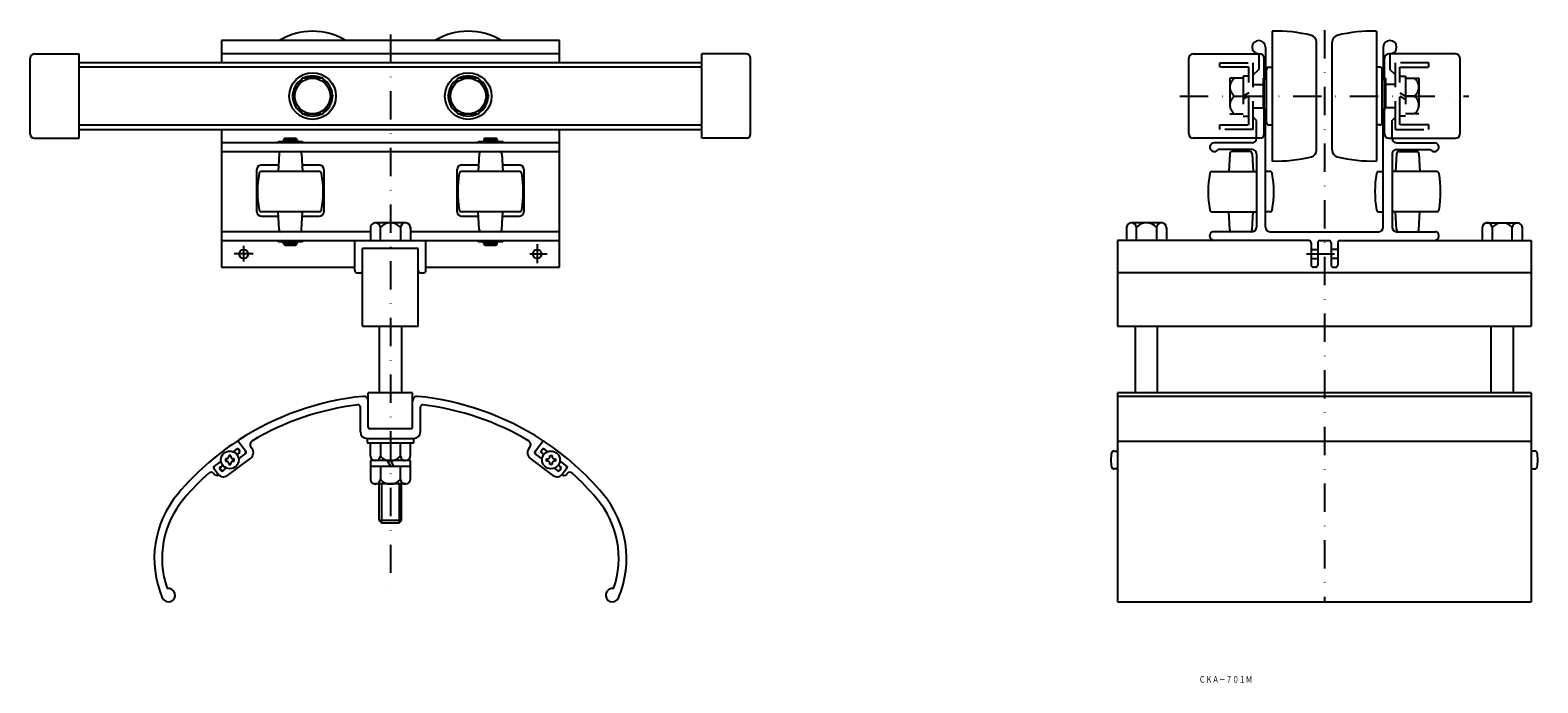
# Model space of a CAD drawing. Extents: x -398 to 280, y 39 to 333.
import ezdxf
from ezdxf.enums import TextEntityAlignment as Align

# ---------------------------------------------------------------- set-up
doc = ezdxf.new("R2010")
doc.units = 0
for name, pattern in [('DASHDOT', [25.4, 12.7, -6.35, 0, -6.35]), ('DASHED', [19.05, 12.7, -6.35]), ('HIDDEN', [9.525, 6.35, -3.175])]:
    doc.linetypes.add(name, pattern=pattern)
doc.layers.add('1', color=7, linetype='CONTINUOUS')
doc.styles.add('MDRAFSTD', font='TXT', dxfattribs={"bigfont": 'BIGFONT'})

msp = doc.modelspace()

# ---------------------------------------------------------------- linework, layer by layer
at = {"layer": '1', "color": 7, "linetype": 'DASHDOT'}
for p, q in [((183.75, 332.57), (183.75, 75.41)), ((-236.25, 330.61), (-236.25, 81.51)), ((118.75, 302.91), (248.75, 302.91)), ((-298.02, 231.91), (-306.58, 231.91)), ((-302.25, 235.5), (-302.25, 228.5)), ((-173.5, 231.91), (-165.72, 231.91)), ((-170.25, 236.28), (-170.25, 227.72)), ((175.67, 231.91), (191.83, 231.91))]:
    msp.add_line(p, q, dxfattribs=at)
at = {"layer": '1', "color": 7, "linetype": 'CONTINUOUS'}
for p, q in [((-160.25, 327.91), (-312.25, 327.91)), ((-312.25, 327.91), (-312.25, 317.91)), ((-160.25, 317.91), (-160.25, 327.91)), ((160.25, 332.06), (160.25, 273.75)), ((180.25, 278.55), (180.25, 327.26)), ((187.25, 278.55), (187.25, 327.26)), ((207.25, 332.06), (207.25, 273.75)), ((-398.25, 285.91), (-398.25, 319.91)), ((-396.25, 321.91), (-376.25, 321.91)), ((-376.25, 283.91), (-376.25, 321.91)), ((-160.25, 321.91), (-312.25, 321.91)), ((-96.25, 283.91), (-96.25, 321.91)), ((-76.25, 321.91), (-96.25, 321.91)), ((-74.25, 285.91), (-74.25, 319.91)), ((122.75, 285.91), (122.75, 319.91)), ((124.75, 321.91), (154.75, 321.91)), ((156.75, 285.91), (156.75, 319.91)), ((157.25, 324.91), (157.25, 310.91)), ((210.25, 324.91), (210.25, 310.91)), ((210.75, 285.91), (210.75, 319.91)), ((242.75, 321.91), (212.75, 321.91)), ((244.75, 285.91), (244.75, 319.91)), ((-96.25, 317.91), (-376.25, 317.91)), ((-96.25, 315.91), (-376.25, 315.91)), ((157.75, 290.91), (157.75, 314.91)), ((158.75, 315.91), (160.25, 315.91)), ((208.75, 315.91), (207.25, 315.91)), ((209.75, 290.91), (209.75, 314.91)), ((-275.87, 310.91), (-280.49, 302.91)), ((-266.63, 310.91), (-275.87, 310.91)), ((-262.01, 302.91), (-266.63, 310.91)), ((-205.87, 310.91), (-210.49, 302.91)), ((-196.63, 310.91), (-205.87, 310.91)), ((-192.01, 302.91), (-196.63, 310.91)), ((156.25, 310.91), (157.25, 310.91)), ((157.75, 310.41), (156.25, 310.41)), ((209.75, 310.41), (211.25, 310.41)), ((211.25, 310.91), (210.25, 310.91)), ((-280.49, 302.91), (-275.87, 294.91)), ((-266.63, 294.91), (-262.01, 302.91)), ((-210.49, 302.91), (-205.87, 294.91)), ((-196.63, 294.91), (-192.01, 302.91)), ((-275.87, 294.91), (-266.63, 294.91)), ((-205.87, 294.91), (-196.63, 294.91)), ((156.25, 296.91), (157.75, 296.91)), ((157.25, 243.91), (157.25, 296.91)), ((211.25, 296.91), (209.75, 296.91)), ((210.25, 243.91), (210.25, 296.91)), ((-376.25, 289.91), (-96.25, 289.91)), ((-376.25, 287.91), (-96.25, 287.91)), ((-312.25, 287.91), (-312.25, 225.91)), ((-160.25, 225.91), (-160.25, 287.91)), ((158.75, 289.91), (160.25, 289.91)), ((208.75, 289.91), (207.25, 289.91)), ((-396.25, 283.91), (-376.25, 283.91)), ((-160.25, 281.91), (-312.25, 281.91)), ((-286.75, 281.91), (-286.75, 282.51)), ((-286.75, 282.51), (-275.75, 282.51)), ((-283.75, 283.91), (-284.25, 283.41)), ((-284.25, 283.41), (-284.25, 282.51)), ((-284.25, 283.41), (-278.25, 283.41)), ((-283.75, 283.91), (-278.75, 283.91)), ((-278.25, 283.41), (-278.75, 283.91)), ((-278.25, 283.41), (-278.25, 282.51)), ((-275.75, 282.51), (-275.75, 281.91)), ((-196.75, 281.91), (-196.75, 282.51)), ((-196.75, 282.51), (-185.75, 282.51)), ((-193.75, 283.91), (-194.25, 283.41)), ((-194.25, 283.41), (-194.25, 282.51)), ((-194.25, 283.41), (-188.25, 283.41)), ((-193.75, 283.91), (-188.75, 283.91)), ((-188.25, 283.41), (-188.75, 283.91)), ((-188.25, 283.41), (-188.25, 282.51)), ((-185.75, 282.51), (-185.75, 281.91)), ((-76.25, 283.91), (-96.25, 283.91)), ((154.75, 283.91), (124.75, 283.91)), ((151.25, 281.91), (134.25, 281.91)), ((151.25, 278.91), (135.98, 278.91)), ((212.75, 283.91), (242.75, 283.91)), ((216.25, 281.91), (233.25, 281.91)), ((216.25, 278.91), (231.52, 278.91)), ((-312.25, 277.91), (-160.25, 277.91)), ((-294.25, 271.91), (-286.58, 271.91)), ((-286.3, 276.96), (-286.75, 268.91)), ((-276.2, 276.96), (-275.75, 268.91)), ((-275.7, 271.91), (-268.25, 271.91)), ((-204.25, 271.91), (-196.58, 271.91)), ((-196.3, 276.96), (-196.75, 268.91)), ((-186.2, 276.96), (-185.75, 268.91)), ((-185.92, 271.91), (-178.25, 271.91)), ((141.2, 276.96), (140.75, 268.91)), ((150.3, 277.91), (142.2, 277.91)), ((151.3, 276.96), (151.75, 268.91)), ((153.25, 276.91), (153.25, 243.91)), ((214.25, 276.91), (214.25, 243.91)), ((216.2, 276.96), (215.75, 268.91)), ((217.2, 277.91), (225.3, 277.91)), ((226.3, 276.96), (226.75, 268.91)), ((-296.25, 250.91), (-296.25, 269.91)), ((-268.16, 268.91), (-294.34, 268.91)), ((-266.25, 269.91), (-266.25, 250.91)), ((-206.25, 250.91), (-206.25, 269.91)), ((-178.16, 268.91), (-204.34, 268.91)), ((-176.25, 269.91), (-176.25, 250.91)), ((133.16, 268.91), (153.25, 268.91)), ((159.34, 268.91), (157.25, 268.91)), ((208.16, 268.91), (210.25, 268.91)), ((234.34, 268.91), (214.25, 268.91)), ((-268.16, 250.91), (-294.34, 250.91)), ((-286.3, 242.85), (-286.75, 250.91)), ((-276.2, 242.85), (-275.75, 250.91)), ((-178.16, 250.91), (-204.34, 250.91)), ((-196.3, 242.85), (-196.75, 250.91)), ((-186.2, 242.85), (-185.75, 250.91)), ((133.16, 250.91), (153.25, 250.91)), ((141.2, 242.85), (140.75, 250.91)), ((151.3, 242.85), (151.75, 250.91)), ((159.34, 250.91), (157.25, 250.91)), ((208.16, 250.91), (210.25, 250.91)), ((234.34, 250.91), (214.25, 250.91)), ((216.2, 242.85), (215.75, 250.91)), ((226.3, 242.85), (226.75, 250.91)), ((-294.25, 248.91), (-286.64, 248.91)), ((-275.86, 248.91), (-268.25, 248.91)), ((-229.25, 245.91), (-243.25, 245.91)), ((-204.25, 248.91), (-196.64, 248.91)), ((-185.86, 248.91), (-178.25, 248.91)), ((110.75, 245.91), (96.75, 245.91)), ((256.75, 245.91), (270.75, 245.91)), ((-245.25, 241.91), (-312.25, 241.91)), ((-312.25, 237.91), (-160.25, 237.91)), ((-286.75, 237.31), (-286.75, 237.91)), ((-275.75, 237.31), (-286.75, 237.31)), ((-284.25, 236.41), (-284.25, 237.31)), ((-278.25, 236.41), (-278.25, 237.31)), ((-275.75, 237.91), (-275.75, 237.31)), ((-252.25, 224.41), (-252.25, 237.91)), ((-245.25, 243.91), (-245.25, 237.91)), ((-240.75, 237.91), (-240.75, 243.91)), ((-231.75, 243.91), (-231.75, 237.91)), ((-227.25, 243.91), (-227.25, 237.91)), ((-160.25, 241.91), (-227.25, 241.91)), ((-220.25, 224.41), (-220.25, 237.91)), ((-196.75, 237.31), (-196.75, 237.91)), ((-185.75, 237.31), (-196.75, 237.31)), ((-194.25, 236.41), (-194.25, 237.31)), ((-188.25, 236.41), (-188.25, 237.31)), ((-185.75, 237.91), (-185.75, 237.31)), ((90.75, 237.91), (90.75, 199.41)), ((176.75, 237.91), (90.75, 237.91)), ((94.75, 243.91), (94.75, 237.91)), ((99.25, 237.91), (99.25, 243.91)), ((108.25, 243.91), (108.25, 237.91)), ((112.75, 243.91), (112.75, 237.91)), ((132.25, 239.91), (132.25, 240.41)), ((151.25, 241.91), (133.75, 241.91)), ((159.25, 241.91), (208.25, 241.91)), ((181.75, 237.91), (185.75, 237.91)), ((190.75, 237.91), (276.75, 237.91)), ((216.25, 241.91), (233.75, 241.91)), ((235.25, 239.91), (235.25, 240.41)), ((254.75, 243.91), (254.75, 237.91)), ((259.25, 243.91), (259.25, 237.91)), ((268.25, 237.91), (268.25, 243.91)), ((272.75, 243.91), (272.75, 237.91)), ((276.75, 237.91), (276.75, 199.41)), ((-284.25, 236.41), (-283.75, 235.91)), ((-278.25, 236.41), (-284.25, 236.41)), ((-283.75, 235.91), (-278.75, 235.91)), ((-278.75, 235.91), (-278.25, 236.41)), ((-223.75, 234.41), (-248.75, 234.41)), ((-248.75, 199.41), (-248.75, 234.41)), ((-223.75, 199.41), (-223.75, 234.41)), ((-194.25, 236.41), (-193.75, 235.91)), ((-188.25, 236.41), (-194.25, 236.41)), ((-193.75, 235.91), (-188.75, 235.91)), ((-188.75, 235.91), (-188.25, 236.41)), ((177.75, 236.91), (177.75, 226.91)), ((180.75, 236.91), (180.75, 226.91)), ((186.75, 236.91), (186.75, 226.91)), ((189.75, 236.91), (189.75, 226.91)), ((-312.25, 225.91), (-252.25, 225.91)), ((-220.25, 225.91), (-160.25, 225.91)), ((179.75, 225.91), (178.75, 225.91)), ((187.75, 225.91), (188.75, 225.91)), ((-251.25, 223.41), (-249.75, 223.41)), ((-222.75, 223.41), (-221.25, 223.41)), ((276.75, 223.41), (90.75, 223.41)), ((-248.75, 199.41), (-223.75, 199.41)), ((-241.25, 199.41), (-241.25, 169.41)), ((-231.25, 199.41), (-231.25, 169.41)), ((90.75, 199.41), (276.75, 199.41)), ((98.75, 169.41), (98.75, 199.41)), ((108.75, 169.41), (108.75, 199.41)), ((258.75, 169.41), (258.75, 199.41)), ((268.75, 169.41), (268.75, 199.41)), ((-249.75, 151.91), (-249.75, 163.03)), ((-226.25, 169.41), (-246.25, 169.41)), ((-246.25, 153.91), (-246.25, 169.41)), ((-226.25, 153.91), (-226.25, 169.41)), ((-222.75, 151.91), (-222.75, 163.03)), ((90.75, 169.41), (90.75, 75.41)), ((276.75, 169.41), (90.75, 169.41)), ((276.75, 167.82), (90.75, 167.82)), ((276.75, 169.41), (276.75, 75.41)), ((-245.75, 153.41), (-226.75, 153.41)), ((-305.28, 144.15), (-306.9, 142.92)), ((-304.08, 142.55), (-305.27, 141.65)), ((-301.18, 142.86), (-304.65, 147.47)), ((-303.98, 143.25), (-304.58, 144.05)), ((-298.48, 144.26), (-298.96, 144.9)), ((-246.75, 148.91), (-246.75, 146.91)), ((-246.75, 148.91), (-225.75, 148.91)), ((-246.75, 146.91), (-225.75, 146.91)), ((-245.25, 140.91), (-245.25, 146.91)), ((-240.75, 146.91), (-240.75, 140.91)), ((-231.75, 140.91), (-231.75, 146.91)), ((-227.25, 140.91), (-227.25, 146.91)), ((-225.75, 146.91), (-225.75, 148.91)), ((-174.02, 144.26), (-173.54, 144.9)), ((-171.32, 142.86), (-167.85, 147.47)), ((-168.52, 143.25), (-167.92, 144.05)), ((-168.42, 142.55), (-167.23, 141.65)), ((-167.22, 144.15), (-165.6, 142.92)), ((89.08, 143.24), (90.75, 143.24)), ((90.75, 147.67), (276.75, 147.67)), ((278.42, 143.24), (276.75, 143.24)), ((-315.76, 135.63), (-313.65, 132.83)), ((-312.87, 138.43), (-315.66, 136.33)), ((-311.66, 136.83), (-312.86, 135.93)), ((-309.97, 139.74), (-310.47, 139.74)), ((-310.47, 139.74), (-310.47, 138.74)), ((-310.47, 138.74), (-309.97, 138.74)), ((-309.45, 132.24), (-299.07, 140.06)), ((-307.97, 141.24), (-308.97, 141.24)), ((-308.97, 141.24), (-308.97, 140.74)), ((-308.97, 137.74), (-308.97, 137.24)), ((-308.97, 137.24), (-307.97, 137.24)), ((-307.97, 140.74), (-307.97, 141.24)), ((-307.97, 137.24), (-307.97, 137.74)), ((-306.47, 139.74), (-306.97, 139.74)), ((-306.97, 138.74), (-306.47, 138.74)), ((-306.47, 138.74), (-306.47, 139.74)), ((-304.07, 140.05), (-301.27, 142.16)), ((-245.25, 138.91), (-245.25, 130.41)), ((-227.25, 138.91), (-245.25, 138.91)), ((-245.25, 136.41), (-227.25, 136.41)), ((-240.75, 136.41), (-240.75, 130.41)), ((-237.69, 138.91), (-236.25, 136.41)), ((-236.25, 138.91), (-234.81, 136.41)), ((-231.75, 130.41), (-231.75, 136.41)), ((-227.25, 130.41), (-227.25, 138.91)), ((-163.05, 132.24), (-173.43, 140.06)), ((-168.43, 140.05), (-171.23, 142.16)), ((-166.03, 138.74), (-166.03, 139.74)), ((-166.03, 139.74), (-165.53, 139.74)), ((-165.53, 138.74), (-166.03, 138.74)), ((-164.53, 140.74), (-164.53, 141.24)), ((-164.53, 141.24), (-163.53, 141.24)), ((-164.53, 137.24), (-164.53, 137.74)), ((-163.53, 137.24), (-164.53, 137.24)), ((-163.53, 141.24), (-163.53, 140.74)), ((-163.53, 137.74), (-163.53, 137.24)), ((-162.53, 139.74), (-162.03, 139.74)), ((-162.03, 138.74), (-162.53, 138.74)), ((-162.03, 139.74), (-162.03, 138.74)), ((-160.84, 136.83), (-159.64, 135.93)), ((-159.63, 138.43), (-156.84, 136.33)), ((-156.74, 135.63), (-158.85, 132.83)), ((-315.15, 132.33), (-315.75, 133.12)), ((-314.25, 132.2), (-315.15, 132.33)), ((-312.96, 135.23), (-312.36, 134.43)), ((-311.66, 134.33), (-310.03, 135.56)), ((-160.84, 134.33), (-162.47, 135.56)), ((-159.54, 135.23), (-160.14, 134.43)), ((-158.25, 132.2), (-157.35, 132.33)), ((-157.35, 132.33), (-156.75, 133.12)), ((90.75, 135.24), (89.08, 135.24)), ((276.75, 135.24), (278.42, 135.24)), ((-229.25, 128.41), (-243.25, 128.41)), ((-241.25, 111.91), (-241.25, 128.41)), ((-240.25, 128.41), (-240.25, 110.91)), ((-232.25, 128.41), (-232.25, 110.91)), ((-231.25, 111.91), (-231.25, 128.41)), ((-241.25, 111.91), (-240.25, 110.91)), ((-231.25, 111.91), (-241.25, 111.91)), ((-240.25, 110.91), (-232.25, 110.91)), ((-232.25, 110.91), (-231.25, 111.91)), ((90.75, 75.41), (276.75, 75.41))]:
    msp.add_line(p, q, dxfattribs=at)
at = {"layer": '1', "color": 7, "linetype": 'DASHED'}
for p, q in [((154.25, 321.91), (154.25, 314.91)), ((213.25, 321.91), (213.25, 314.91)), ((136.75, 315.91), (136.75, 317.91)), ((136.75, 317.91), (151.75, 317.91)), ((149.75, 315.91), (136.75, 315.91)), ((149.75, 311.91), (147.25, 311.91)), ((147.25, 311.91), (147.25, 293.91)), ((149.75, 289.91), (149.75, 315.91)), ((151.75, 287.91), (151.75, 317.91)), ((151.75, 312.41), (154.25, 314.91)), ((215.75, 312.41), (213.25, 314.91)), ((230.75, 317.91), (215.75, 317.91)), ((215.75, 287.91), (215.75, 317.91)), ((217.75, 289.91), (217.75, 315.91)), ((217.75, 315.91), (230.75, 315.91)), ((217.75, 311.91), (220.25, 311.91)), ((220.25, 311.91), (220.25, 293.91)), ((230.75, 315.91), (230.75, 317.91)), ((147.25, 310.91), (141.25, 310.91)), ((141.25, 310.91), (141.25, 294.91)), ((156.25, 310.91), (156.25, 296.91)), ((211.25, 310.91), (211.25, 296.91)), ((220.25, 310.91), (226.25, 310.91)), ((226.25, 310.91), (226.25, 294.91)), ((143.25, 302.91), (147.25, 302.91)), ((149.75, 304.35), (147.25, 302.91)), ((149.75, 302.91), (147.25, 301.46)), ((217.75, 304.35), (220.25, 302.91)), ((217.75, 302.91), (220.25, 301.46)), ((224.25, 302.91), (220.25, 302.91)), ((141.25, 294.91), (147.25, 294.91)), ((147.25, 293.91), (149.75, 293.91)), ((153.25, 291.91), (151.75, 293.41)), ((153.25, 283.91), (153.25, 291.91)), ((214.25, 291.91), (215.75, 293.41)), ((214.25, 283.91), (214.25, 291.91)), ((220.25, 293.91), (217.75, 293.91)), ((226.25, 294.91), (220.25, 294.91)), ((136.75, 287.91), (136.75, 289.91)), ((136.75, 289.91), (149.75, 289.91)), ((151.75, 287.91), (136.75, 287.91)), ((215.75, 287.91), (230.75, 287.91)), ((230.75, 289.91), (217.75, 289.91)), ((230.75, 287.91), (230.75, 289.91))]:
    msp.add_line(p, q, dxfattribs=at)
at = {"layer": '1', "color": 7, "linetype": 'HIDDEN'}
for p, q in [((151.75, 308.16), (156.25, 308.16)), ((215.75, 308.16), (211.25, 308.16)), ((151.75, 297.66), (156.25, 297.66)), ((215.75, 297.66), (211.25, 297.66)), ((177.75, 233.91), (180.75, 233.91)), ((189.75, 233.91), (186.75, 233.91)), ((177.75, 229.91), (180.75, 229.91)), ((189.75, 229.91), (186.75, 229.91))]:
    msp.add_line(p, q, dxfattribs=at)
at = {"layer": '1', "color": 7, "linetype": 'CONTINUOUS'}
for centre, radius in [((-271.25, 302.91), 10.5), ((-201.25, 302.91), 10.5), ((-271.25, 302.91), 8), ((-201.25, 302.91), 8), ((-302.25, 231.91), 2), ((-170.25, 231.91), 2), ((-308.47, 139.24), 4), ((-164.03, 139.24), 4)]:
    msp.add_circle(centre, radius, dxfattribs=at)
for centre, radius, start, end in [((-271.25, 302.91), 29.16, 59.02309, 120.97691), ((-201.25, 302.91), 29.16, 59.02309, 120.97691), ((154.25, 324.91), 3, 0, 270), ((162.81, 272.12), 60, 75.32298, 92.44337), ((177.25, 327.26), 3, 0, 75.32298), ((190.25, 327.26), 3, 104.67702, 180), ((204.69, 272.12), 60, 87.55663, 104.67702), ((213.25, 324.91), 3, 270, 180), ((-396.25, 319.91), 2, 90, 180), ((-76.25, 319.91), 2, 0, 90), ((124.75, 319.91), 2, 90, 180), ((154.75, 319.91), 2, 0, 90), ((212.75, 319.91), 2, 90, 180), ((242.75, 319.91), 2, 0, 90), ((-271.25, 302.91), 9, 62.73396, 117.26604), ((-201.25, 302.91), 9, 62.73396, 117.26604), ((158.75, 314.91), 1, 90, 180), ((208.75, 314.91), 1, 0, 90), ((-271.25, 302.91), 9, 122.73396, 177.26604), ((-271.25, 302.91), 9, 2.73396, 57.26604), ((-201.25, 302.91), 9, 122.73396, 177.26604), ((-201.25, 302.91), 9, 2.73396, 57.26604), ((-271.25, 302.91), 9, 182.73396, 237.26604), ((-271.25, 302.91), 9, 302.73396, 357.26604), ((-201.25, 302.91), 9, 182.73396, 237.26604), ((-201.25, 302.91), 9, 302.73396, 357.26604), ((-271.25, 302.91), 9, 242.73396, 297.26604), ((-201.25, 302.91), 9, 242.73396, 297.26604), ((-396.25, 285.91), 2, 180, 270), ((-76.25, 285.91), 2, 270, 0), ((124.75, 285.91), 2, 180, 270), ((154.75, 285.91), 2, 270, 0), ((158.75, 290.91), 1, 180, 270), ((208.75, 290.91), 1, 270, 0), ((212.75, 285.91), 2, 180, 270), ((242.75, 285.91), 2, 270, 0), ((134.25, 279.91), 2, 90, 330), ((151.25, 283.91), 2, 270, 0), ((151.25, 276.91), 2, 0, 90), ((177.25, 278.55), 3, 284.67702, 0), ((190.25, 278.55), 3, 180, 255.32298), ((216.25, 283.91), 2, 180, 270), ((216.25, 276.91), 2, 90, 180), ((233.25, 279.91), 2, 210, 90), ((-294.25, 269.91), 2, 90, 180), ((-285.3, 276.91), 1, 90, 176.82017), ((-277.2, 276.91), 1, 3.17983, 90), ((-268.25, 269.91), 2, 0, 90), ((-204.25, 269.91), 2, 90, 180), ((-195.3, 276.91), 1, 90, 176.82017), ((-187.2, 276.91), 1, 3.17983, 90), ((-178.25, 269.91), 2, 0, 90), ((142.2, 276.91), 1, 90, 176.82017), ((150.3, 276.91), 1, 3.17983, 90), ((162.81, 333.69), 60, 267.48718, 284.67702), ((204.69, 333.69), 60, 255.32298, 272.51282), ((217.2, 276.91), 1, 90, 176.82017), ((225.3, 276.91), 1, 3.17983, 90), ((-246, 259.91), 50, 170.60352, 189.39648), ((-294.34, 267.91), 1, 90, 170.60352), ((-268.16, 267.91), 1, 9.39648, 90), ((-316.5, 259.91), 50, 350.60352, 9.39648), ((-156, 259.91), 50, 170.60352, 189.39648), ((-204.34, 267.91), 1, 90, 170.60352), ((-178.16, 267.91), 1, 9.39648, 90), ((-226.5, 259.91), 50, 350.60352, 9.39648), ((181.5, 259.91), 50, 170.60352, 189.39648), ((133.16, 267.91), 1, 90, 170.60352), ((159.34, 267.91), 1, 9.39648, 90), ((111, 259.91), 50, 350.60352, 9.39648), ((256.5, 259.91), 50, 170.60352, 189.39648), ((208.16, 267.91), 1, 90, 170.60352), ((234.34, 267.91), 1, 9.39648, 90), ((186, 259.91), 50, 350.60352, 9.39648), ((-294.25, 250.91), 2, 180, 270), ((-294.34, 251.91), 1, 189.39648, 270), ((-268.25, 250.91), 2, 270, 0), ((-268.16, 251.91), 1, 270, 350.60352), ((-204.25, 250.91), 2, 180, 270), ((-204.34, 251.91), 1, 189.39648, 270), ((-178.25, 250.91), 2, 270, 0), ((-178.16, 251.91), 1, 270, 350.60352), ((133.16, 251.91), 1, 189.39648, 270), ((159.34, 251.91), 1, 270, 350.60352), ((208.16, 251.91), 1, 189.39648, 270), ((234.34, 251.91), 1, 270, 350.60352), ((-243, 243.66), 2.26, 6.34019, 173.65981), ((-236.25, 239.84), 6.06, 42.07502, 137.92498), ((-229.5, 243.66), 2.26, 353.65981, 173.65981), ((97, 243.66), 2.26, 6.34019, 173.65981), ((103.75, 239.84), 6.06, 42.07502, 137.92498), ((110.5, 243.66), 2.26, 353.65981, 173.65981), ((257, 243.66), 2.26, 6.34019, 186.34019), ((263.75, 239.84), 6.06, 42.07502, 137.92498), ((270.5, 243.66), 2.26, 6.34019, 173.65981), ((-285.3, 242.91), 1, 183.17983, 270), ((-277.2, 242.91), 1, 270, 356.82017), ((-195.3, 242.91), 1, 183.17983, 270), ((-187.2, 242.91), 1, 270, 356.82017), ((133.75, 240.41), 1.5, 90, 180), ((134.25, 239.91), 2, 180, 270), ((142.2, 242.91), 1, 183.17983, 270), ((150.3, 242.91), 1, 270, 356.82017), ((151.25, 243.91), 2, 270, 0), ((159.25, 243.91), 2, 180, 270), ((176.75, 236.91), 1, 0, 90), ((181.75, 236.91), 1, 90, 180), ((185.75, 236.91), 1, 0, 90), ((190.75, 236.91), 1, 90, 180), ((208.25, 243.91), 2, 270, 0), ((216.25, 243.91), 2, 180, 270), ((217.2, 242.91), 1, 183.17983, 270), ((225.3, 242.91), 1, 270, 356.82017), ((233.25, 239.91), 2, 270, 0), ((233.75, 240.41), 1.5, 0, 90), ((-251.25, 224.41), 1, 180, 270), ((-249.75, 224.41), 1, 270, 0), ((-222.75, 224.41), 1, 180, 270), ((-221.25, 224.41), 1, 270, 0), ((178.75, 226.91), 1, 180, 270), ((179.75, 226.91), 1, 270, 0), ((187.75, 226.91), 1, 180, 270), ((188.75, 226.91), 1, 270, 0), ((-236.25, 43.41), 125, 95.59874, 123.08519), ((-236.25, 43.41), 121.5, 96.91126, 120.86875), ((-250.75, 163.03), 1, 0, 96.91126), ((-248.25, 165.82), 2, 0, 95.59874), ((-224.25, 165.82), 2, 84.40126, 180), ((-236.25, 43.41), 125, 56.91481, 84.40126), ((-221.75, 163.03), 1, 83.08874, 180), ((-236.25, 43.41), 121.5, 59.13125, 83.08874), ((-246.75, 151.91), 3, 180, 270), ((-245.75, 153.91), 0.5, 180, 270), ((-226.75, 153.91), 0.5, 270, 0), ((-225.75, 151.91), 3, 270, 0), ((-236.25, 43.41), 125, 123.54636, 139.82686), ((-305.08, 143.05), 1, 307, 127), ((-305.05, 147.17), 0.5, 37, 123.54636), ((-304.98, 143.75), 0.5, 37, 127), ((-304.21, 147.72), 0.5, 123.08519, 217), ((-304.38, 142.95), 0.5, 307, 37), ((-302.28, 142.66), 1, 307, 37), ((-301.58, 142.56), 0.5, 307, 37), ((-297.36, 146.1), 2, 120.75463, 217), ((-300.88, 142.46), 3, 307, 37), ((-171.62, 142.46), 3, 143, 233), ((-175.14, 146.1), 2, 323, 59.24537), ((-170.92, 142.56), 0.5, 143, 233), ((-170.22, 142.66), 1, 143, 233), ((-168.12, 142.95), 0.5, 143, 233), ((-167.42, 143.05), 1, 53, 233), ((-168.29, 147.72), 0.5, 323, 56.91481), ((-167.52, 143.75), 0.5, 53, 143), ((-167.45, 147.17), 0.5, 56.45364, 143), ((-236.25, 43.41), 125, 40.17314, 56.45364), ((102.75, 139.24), 15, 167.62637, 192.37363), ((89.08, 142.24), 1, 90, 167.62637), ((278.42, 142.24), 1, 12.37363, 90), ((264.75, 139.24), 15, 347.62637, 12.37363), ((-315.36, 135.93), 0.5, 127, 217), ((-314.66, 135.83), 1, 127, 217), ((-312.66, 137.33), 1, 71.79083, 127), ((-312.56, 135.53), 0.5, 127, 217), ((-312.57, 138.03), 0.5, 70.62643, 127), ((-311.86, 135.43), 1, 127, 307), ((-309.97, 140.74), 1, 270, 0), ((-309.97, 137.74), 1, 0, 90), ((-306.97, 140.74), 1, 180, 270), ((-306.97, 137.74), 1, 90, 180), ((-304.27, 141.15), 1, 251.79083, 307), ((-304.37, 140.45), 0.5, 250.62643, 307), ((-243, 141.16), 2.26, 186.34019, 353.65981), ((-236.25, 144.97), 6.06, 222.07502, 317.92498), ((-229.5, 141.16), 2.26, 186.34019, 6.34019), ((-168.23, 141.15), 1, 233, 288.20917), ((-168.13, 140.45), 0.5, 233, 289.37357), ((-165.53, 140.74), 1, 270, 0), ((-165.53, 137.74), 1, 0, 90), ((-162.53, 140.74), 1, 180, 270), ((-162.53, 137.74), 1, 90, 180), ((-160.64, 135.43), 1, 233, 53), ((-159.84, 137.33), 1, 53, 108.20917), ((-159.93, 138.03), 0.5, 53, 109.37357), ((-159.94, 135.53), 0.5, 323, 53), ((-157.84, 135.83), 1, 323, 53), ((-157.14, 135.93), 0.5, 323, 53), ((89.08, 136.24), 1, 192.37363, 270), ((278.42, 136.24), 1, 270, 347.62637), ((-236.25, 43.41), 121.5, 132.2595, 139.82686), ((-316.95, 132.22), 1.5, 37, 132.2595), ((-314.18, 132.69), 0.5, 262, 37), ((-311.26, 134.64), 3, 217, 307), ((-311.96, 134.73), 0.5, 217, 307), ((-243, 130.66), 2.26, 186.34019, 353.65981), ((-236.25, 134.47), 6.06, 222.07502, 317.92498), ((-229.5, 130.66), 2.26, 186.34019, 6.34019), ((-161.24, 134.64), 3, 233, 323), ((-160.54, 134.73), 0.5, 233, 323), ((-158.32, 132.69), 0.5, 143, 278), ((-155.55, 132.22), 1.5, 47.7405, 143), ((-236.25, 43.41), 121.5, 40.17314, 47.7405), ((-297.25, 94.91), 45.17, 139.82686, 203.03528), ((-175.25, 94.91), 45.17, 336.96472, 40.17314), ((-297.25, 94.91), 41.67, 139.82686, 198.9911), ((-175.25, 94.91), 41.67, 341.0089, 40.17314), ((-336.06, 78.41), 3, 203.03528, 101.42515), ((-136.44, 78.41), 3, 78.57485, 336.96472)]:
    msp.add_arc(centre, radius, start, end, dxfattribs=at)
at = {"layer": '1', "color": 7, "linetype": 'DASHED'}
for centre, start, end in [((146.25, 306.91), 126.8699, 233.1301), ((221.25, 306.91), 306.8699, 53.1301), ((146.25, 298.91), 126.8699, 233.1301), ((221.25, 298.91), 306.8699, 53.1301)]:
    msp.add_arc(centre, 5, start, end, dxfattribs=at)

# ---------------------------------------------------------------- texts
at = {"layer": '1', "color": 7, "linetype": 'CONTINUOUS', "style": 'MDRAFSTD', "oblique": 14.99982, "width": 0.871618}
msp.add_text('ＣＫＡ－７０１Ｍ', height=3, dxfattribs=at).set_placement((127.34, 39), (151.37, 39), align=Align.FIT)

doc.saveas('drawing.dxf')
